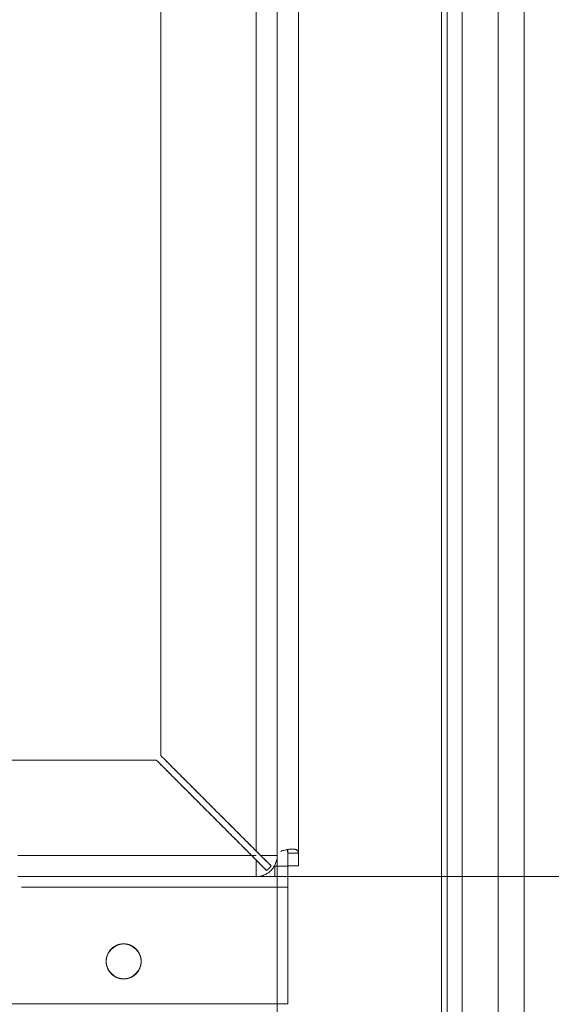
# Model space of a CAD drawing. Units: millimetres. Extents: x 5 to 285, y 5 to 205.
# Drawn here: x 245 to 250, y 75 to 84 of the extents above; entities that cross this region are included whole.
import ezdxf

# ---------------------------------------------------------------- set-up
doc = ezdxf.new("R2010")
doc.units = ezdxf.units.MM
doc.layers.add('1', color=7, linetype='CONTINUOUS', true_color=0xffffff)

msp = doc.modelspace()

# ---------------------------------------------------------------- linework, layer by layer
at = {"layer": '1', "color": 4, "linetype": 'Continuous', "lineweight": 13}
for p, q in [((249.0881, 66.381), (249.0881, 130.581)), ((249.2296, 66.381), (249.2296, 130.581)), ((249.5685, 66.381), (249.5685, 130.581)), ((249.8159, 130.581), (249.8159, 66.381))]:
    msp.add_line(p, q, dxfattribs=at)
at = {"layer": '1', "color": 4, "linetype": 'Continuous', "lineweight": 18}
msp.add_line((249.0331, 66.631), (249.0331, 130.331), dxfattribs=at)
at = {"layer": '1', "color": 35, "linetype": 'Continuous', "lineweight": 13}
for p, q in [((247.4831, 75.931), (247.4831, 55.4913)), ((247.4831, 75.931), (247.4831, 55.4913)), ((247.2831, 75.731), (278.9092, 75.731)), ((247.2831, 75.731), (265.6113, 75.731))]:
    msp.add_line(p, q, dxfattribs=at)
at = {"layer": '1', "color": 4, "linetype": 'Continuous', "lineweight": 18}
for points, degree in [([(247.2831, 103.5885), (247.2831, 94.3835), (247.2831, 85.1784), (247.2831, 75.9734)], 3), ([(247.2831, 75.9734), (247.2831, 103.5885)], 1), ([(247.4831, 75.931), (247.4831, 85.1643), (247.4831, 94.3976), (247.4831, 103.631)], 3), ([(247.4831, 103.631), (247.4831, 75.931)], 1), ([(247.6831, 103.6087), (247.6831, 75.9532)], 1), ([(247.6831, 75.9532), (247.6831, 85.1717), (247.6831, 94.3902), (247.6831, 103.6087)], 3), ([(246.3831, 102.6885), (246.3831, 76.8734)], 1), ([(246.3831, 76.8734), (246.3831, 102.6885)], 1), ([(246.3831, 76.8734), (246.3831, 102.6885)], 1), ([(228.6255, 76.831), (246.3407, 76.831)], 1), ([(246.3407, 76.831), (228.6255, 76.831)], 1), ([(228.6255, 76.831), (246.3407, 76.831)], 1), ([(246.3407, 76.831), (247.2902, 75.8814)], 1), ([(247.2407, 75.931), (246.3407, 76.831)], 1), ([(246.3407, 76.831), (247.2407, 75.931)], 1), ([(247.3255, 75.931), (246.3831, 76.8734)], 1), ([(247.2831, 75.9734), (246.3831, 76.8734)], 1), ([(246.3831, 76.8734), (247.2831, 75.9734)], 1), ([(247.5831, 75.9913), (247.5831, 75.9786), (247.5831, 75.9659), (247.5831, 75.9532)], 3), ([(247.2407, 75.931), (246.5048, 75.931), (245.7689, 75.931), (245.033, 75.931)], 3), ([(245.033, 75.931), (247.2407, 75.931)], 1), ([(247.2831, 75.8885), (247.269, 75.9027), (247.2548, 75.9168), (247.2407, 75.931)], 3), ([(247.2831, 75.931), (247.269, 75.931), (247.2548, 75.931), (247.2407, 75.931)], 3), ([(247.2407, 75.931), (247.2621, 75.9095), (247.2831, 75.8885)], 2), ([(247.2831, 75.9734), (247.2972, 75.9592), (247.3114, 75.9451), (247.3255, 75.931)], 3), ([(247.3255, 75.931), (247.3046, 75.9519), (247.2831, 75.9734)], 2), ([(247.3255, 75.931), (247.4139, 75.931), (247.4831, 75.931), (247.4831, 75.931)], 3), ([(247.4249, 75.8315), (247.409, 75.8475), (247.3568, 75.8997), (247.3255, 75.931)], 2), ([(247.4831, 75.931), (247.4831, 75.931), (247.4139, 75.931), (247.3255, 75.931)], 3), ([(247.5831, 75.9532), (247.6168, 75.9532)], 1), ([(247.6168, 75.9532), (247.6056, 75.9532), (247.5943, 75.9532), (247.5831, 75.9532)], 3), ([(247.5831, 75.9532), (247.5831, 75.9235), (247.5831, 75.8778), (247.5831, 75.8311)], 3), ([(247.5831, 75.8311), (247.5831, 75.8667), (247.5831, 75.9305), (247.5831, 75.9532)], 2), ([(247.6168, 75.9532), (247.6831, 75.9532)], 1), ([(247.6831, 75.9532), (247.661, 75.9532), (247.6389, 75.9532), (247.6168, 75.9532)], 3), ([(247.6831, 75.9532), (247.6831, 75.9305), (247.6831, 75.8667), (247.6831, 75.8311)], 2), ([(247.6831, 75.8311), (247.6831, 75.8778), (247.6831, 75.9235), (247.6831, 75.9532)], 3), ([(247.2831, 75.7309), (247.2831, 75.731), (247.2831, 75.8001), (247.2831, 75.8885)], 3), ([(247.2831, 75.8885), (247.3143, 75.8573), (247.3665, 75.8051), (247.3825, 75.7891)], 2), ([(247.2831, 75.8885), (247.2831, 75.8001), (247.2831, 75.7309), (247.2831, 75.731)], 3), ([(247.3326, 75.839), (247.3825, 75.7891)], 1), ([(247.4249, 75.8315), (247.375, 75.8814)], 1), ([(247.3825, 75.7891), (247.4074, 75.8066), (247.4249, 75.8315)], 2), ([(247.4608, 75.7973), (247.4608, 75.831)], 1), ([(247.4608, 75.831), (247.4835, 75.831), (247.5474, 75.831), (247.5831, 75.831)], 2), ([(247.5831, 75.831), (247.5363, 75.831), (247.4906, 75.831), (247.4608, 75.831)], 3), ([(247.4608, 75.831), (247.4608, 75.8197), (247.4608, 75.8085), (247.4608, 75.7973)], 3), ([(247.5831, 75.8311), (247.6164, 75.8311), (247.6498, 75.8311), (247.6831, 75.8311)], 3), ([(247.6831, 75.8311), (247.5831, 75.8311)], 1), ([(247.5831, 75.831), (247.5831, 75.731)], 1), ([(247.5831, 75.731), (247.5831, 75.7643), (247.5831, 75.7976), (247.5831, 75.831)], 3), ([(247.2831, 75.731), (245.0331, 75.731)], 1), ([(245.0331, 75.731), (245.7831, 75.731), (246.5331, 75.731), (247.2831, 75.731)], 3), ([(247.3531, 75.731), (247.389, 75.731), (247.4249, 75.731), (247.4608, 75.731)], 3), ([(247.4608, 75.731), (247.3531, 75.731)], 1), ([(247.4608, 75.731), (247.4608, 75.7973)], 1), ([(247.4608, 75.7973), (247.4608, 75.7752), (247.4608, 75.7531), (247.4608, 75.731)], 3), ([(247.4608, 75.731), (247.4906, 75.731), (247.5363, 75.731), (247.5831, 75.731)], 3), ([(247.5831, 75.731), (247.5475, 75.731), (247.4836, 75.731), (247.4608, 75.731)], 2), ([(247.5831, 75.731), (247.5831, 75.7309), (247.5831, 75.7158), (247.5831, 75.6876), (247.5831, 75.6509), (247.5831, 75.631)], 2), ([(247.5831, 75.631), (247.5831, 75.6832), (247.5831, 75.7308), (247.5831, 75.7309)], 3), ([(245.069, 75.631), (245.9071, 75.631), (246.7451, 75.631), (247.5831, 75.631)], 3), ([(247.5831, 75.631), (246.7451, 75.631), (245.9071, 75.631), (245.069, 75.631)], 3), ([(245.069, 75.631), (247.5831, 75.631)], 1), ([(247.5831, 75.631), (245.069, 75.631)], 1), ([(247.5831, 75.631), (247.5831, 74.531)], 1), ([(247.5831, 74.531), (247.5831, 75.631)], 1), ([(247.5831, 75.631), (247.5831, 74.531)], 1), ([(246.0331, 74.766), (246.0003, 74.766), (245.9397, 74.791), (245.8933, 74.8374), (245.8681, 74.8981), (245.8681, 74.9637), (245.8932, 75.0244), (245.9396, 75.0708), (246.0002, 75.0959), (246.0331, 75.096)], 2), ([(246.0331, 75.096), (246.0659, 75.0959), (246.1265, 75.0709), (246.173, 75.0245), (246.1981, 74.9638), (246.1981, 74.8982), (246.173, 74.8375), (246.1266, 74.7911), (246.066, 74.766), (246.0331, 74.766)], 2), ([(247.5831, 74.531), (227.4831, 74.531)], 1), ([(247.5831, 74.531), (227.4831, 74.531)], 1), ([(227.4831, 74.531), (247.5831, 74.531)], 1)]:
    msp.add_open_spline(points, degree=degree, dxfattribs=at)
for points, knots in [([(247.5179, 75.9694), (247.5302, 75.9743), (247.5688, 75.986), (247.6289, 75.9943), (247.6672, 75.986), (247.6814, 75.9707), (247.6825, 75.9589), (247.6831, 75.9532)], [0, 0, 0, 0, 0.141071, 0.432704, 0.724337, 0.865425, 1, 1, 1, 1]), ([(247.6831, 75.9532), (247.6831, 75.9547), (247.683, 75.9562), (247.6828, 75.9591), (247.6826, 75.9605), (247.6821, 75.9631), (247.6818, 75.9644), (247.681, 75.967), (247.6806, 75.9682), (247.6795, 75.9705), (247.6789, 75.9717), (247.6775, 75.9738), (247.6767, 75.9749), (247.675, 75.9768), (247.6741, 75.9778), (247.672, 75.9796), (247.6709, 75.9804), (247.6685, 75.982), (247.6672, 75.9828), (247.6645, 75.9842), (247.663, 75.9849), (247.6599, 75.9861), (247.6583, 75.9866), (247.6548, 75.9876), (247.653, 75.9881), (247.6492, 75.9889), (247.6472, 75.9893), (247.6431, 75.9899), (247.641, 75.9901), (247.6365, 75.9905), (247.6342, 75.9907), (247.6295, 75.9909), (247.627, 75.991), (247.622, 75.991), (247.6194, 75.9909), (247.6142, 75.9907), (247.6115, 75.9905), (247.606, 75.9901), (247.6032, 75.9899), (247.5975, 75.9893), (247.5946, 75.9889), (247.5887, 75.9881), (247.5857, 75.9876), (247.5797, 75.9866), (247.5767, 75.9861), (247.5732, 75.9854), (247.5728, 75.9853), (247.5725, 75.9852)], [0, 0, 0, 0, 0.045192, 0.045192, 0.090383, 0.090383, 0.135575, 0.135575, 0.180766, 0.180766, 0.225958, 0.225958, 0.27115, 0.27115, 0.316341, 0.316341, 0.361533, 0.361533, 0.406724, 0.406724, 0.451916, 0.451916, 0.497107, 0.497107, 0.542299, 0.542299, 0.587491, 0.587491, 0.632682, 0.632682, 0.677874, 0.677874, 0.723065, 0.723065, 0.768257, 0.768257, 0.813449, 0.813449, 0.85864, 0.85864, 0.903832, 0.903832, 0.949023, 0.949023, 0.994215, 0.994215, 1, 1, 1, 1]), ([(247.4831, 75.931), (247.4831, 75.9179), (247.4818, 75.9048), (247.4767, 75.8791), (247.4729, 75.8665), (247.4629, 75.8423), (247.4567, 75.8307), (247.4421, 75.809), (247.4338, 75.7988), (247.4153, 75.7803), (247.4051, 75.7719), (247.3833, 75.7574), (247.3717, 75.7512), (247.3475, 75.7412), (247.335, 75.7373), (247.3093, 75.7322), (247.2962, 75.731), (247.2831, 75.731)], [0, 0, 0, 0, 0.125, 0.125, 0.25, 0.25, 0.375, 0.375, 0.5, 0.5, 0.625, 0.625, 0.75, 0.75, 0.875, 0.875, 1, 1, 1, 1]), ([(247.2831, 75.731), (247.2962, 75.731), (247.3093, 75.7322), (247.335, 75.7373), (247.3475, 75.7412), (247.3717, 75.7512), (247.3833, 75.7574), (247.4051, 75.7719), (247.4153, 75.7803), (247.4338, 75.7988), (247.4421, 75.809), (247.4567, 75.8307), (247.4629, 75.8423), (247.4729, 75.8665), (247.4767, 75.8791), (247.4818, 75.9048), (247.4831, 75.9179), (247.4831, 75.931)], [0, 0, 0, 0, 0.125, 0.125, 0.25, 0.25, 0.375, 0.375, 0.5, 0.5, 0.625, 0.625, 0.75, 0.75, 0.875, 0.875, 1, 1, 1, 1]), ([(247.3255, 75.931), (247.326, 75.9305), (247.327, 75.9295), (247.3286, 75.9279), (247.3302, 75.9263), (247.3318, 75.9247), (247.3335, 75.923), (247.3352, 75.9213), (247.337, 75.9195), (247.3388, 75.9176), (247.3424, 75.9141), (247.348, 75.9085), (247.3549, 75.9015), (247.3618, 75.8947), (247.3684, 75.8881), (247.3756, 75.8809), (247.3809, 75.8755), (247.3845, 75.872), (247.3862, 75.8703), (247.3878, 75.8687), (247.3895, 75.867), (247.3913, 75.8652), (247.393, 75.8635), (247.3948, 75.8617), (247.3966, 75.86), (247.3983, 75.8582), (247.4001, 75.8564), (247.402, 75.8546), (247.4038, 75.8527), (247.4056, 75.8509), (247.4074, 75.8491), (247.4092, 75.8473), (247.411, 75.8455), (247.4129, 75.8437), (247.4146, 75.8419), (247.4164, 75.8401), (247.4182, 75.8383), (247.4199, 75.8366), (247.4216, 75.8349), (247.4233, 75.8332), (247.4244, 75.8321), (247.4249, 75.8315)], [0, 0, 0, 0, 0.012098, 0.024626, 0.037595, 0.051013, 0.064887, 0.079221, 0.094018, 0.10928, 0.125007, 0.183371, 0.249998, 0.303113, 0.362473, 0.428096, 0.49998, 0.515884, 0.532217, 0.548976, 0.566164, 0.58378, 0.601824, 0.620297, 0.639199, 0.658529, 0.678288, 0.698476, 0.719094, 0.74014, 0.761615, 0.78352, 0.805854, 0.828618, 0.851811, 0.875434, 0.899486, 0.923969, 0.948882, 0.974226, 1, 1, 1, 1]), ([(247.5831, 75.9532), (247.5822, 75.9638), (247.5813, 75.9743), (247.5764, 75.9812), (247.5764, 75.9812)], [0, 0, 0, 0, 0.999984, 1, 1, 1, 1]), ([(247.3825, 75.7891), (247.3823, 75.7894), (247.3818, 75.7899), (247.381, 75.7906), (247.3803, 75.7914), (247.3795, 75.7921), (247.3787, 75.7929), (247.378, 75.7937), (247.3772, 75.7944), (247.3764, 75.7952), (247.3756, 75.796), (247.3748, 75.7968), (247.374, 75.7976), (247.3732, 75.7984), (247.3724, 75.7992), (247.3716, 75.8), (247.3708, 75.8008), (247.3699, 75.8017), (247.3691, 75.8025), (247.3683, 75.8033), (247.3675, 75.8041), (247.3667, 75.8049), (247.3658, 75.8058), (247.365, 75.8066), (247.3642, 75.8074), (247.3634, 75.8082), (247.3625, 75.8091), (247.3617, 75.8099), (247.3609, 75.8107), (247.3601, 75.8115), (247.3592, 75.8123), (247.3584, 75.8132), (247.3576, 75.814), (247.3568, 75.8148), (247.356, 75.8156), (247.3552, 75.8164), (247.3544, 75.8172), (247.3535, 75.8181), (247.3527, 75.8189), (247.3519, 75.8197), (247.3511, 75.8205), (247.3504, 75.8213), (247.3496, 75.822), (247.3488, 75.8228), (247.348, 75.8236), (247.3472, 75.8244), (247.3464, 75.8252), (247.3457, 75.8259), (247.3449, 75.8267), (247.3442, 75.8275), (247.3434, 75.8282), (247.3426, 75.829), (247.3419, 75.8297), (247.3412, 75.8305), (247.3382, 75.8334), (247.3331, 75.8385), (247.326, 75.8456), (247.3194, 75.8523), (247.3125, 75.8591), (247.3056, 75.866), (247.2995, 75.8721), (247.295, 75.8766), (247.2918, 75.8798), (247.2887, 75.8829), (247.2859, 75.8858), (247.284, 75.8876), (247.2831, 75.8885)], [0, 0, 0, 0, 0.011723, 0.023358, 0.034905, 0.046363, 0.057733, 0.069015, 0.080209, 0.091315, 0.102332, 0.113262, 0.124103, 0.134856, 0.145522, 0.156099, 0.166588, 0.176989, 0.187302, 0.197527, 0.207664, 0.217713, 0.227674, 0.237547, 0.247332, 0.257029, 0.266638, 0.276159, 0.285592, 0.294938, 0.304195, 0.313365, 0.322446, 0.33144, 0.340346, 0.349164, 0.357894, 0.366536, 0.375091, 0.383557, 0.391936, 0.400227, 0.40843, 0.416545, 0.424573, 0.432512, 0.440364, 0.448129, 0.455805, 0.463394, 0.470895, 0.478309, 0.485635, 0.492873, 0.500024, 0.571885, 0.6375, 0.696868, 0.750004, 0.816603, 0.874995, 0.902973, 0.929443, 0.954415, 0.977919, 1, 1, 1, 1]), ([(247.4249, 75.8315), (247.4192, 75.8233), (247.4127, 75.8156), (247.3985, 75.8014), (247.3907, 75.7949), (247.3825, 75.7891)], [0, 0, 0, 0, 0.5, 0.5, 1, 1, 1, 1]), ([(247.5831, 75.8038), (247.5831, 75.7952), (247.5831, 75.7846), (247.5831, 75.7353), (247.5831, 75.6833), (247.5831, 75.631)], [0, 0, 0, 0, 0.248764, 0.248764, 1, 1, 1, 1]), ([(246.0331, 75.096), (245.9467, 75.096), (245.8681, 75.0173), (245.8681, 74.8446), (245.9467, 74.766), (246.0331, 74.766)], [0, 0, 0, 0, 0.5, 0.5, 1, 1, 1, 1]), ([(246.0331, 74.766), (246.1195, 74.766), (246.1981, 74.8446), (246.1981, 75.0173), (246.1195, 75.096), (246.0331, 75.096)], [0, 0, 0, 0, 0.5, 0.5, 1, 1, 1, 1])]:
    msp.add_open_spline(points, degree=3, knots=knots, dxfattribs=at)

doc.saveas('drawing.dxf')
